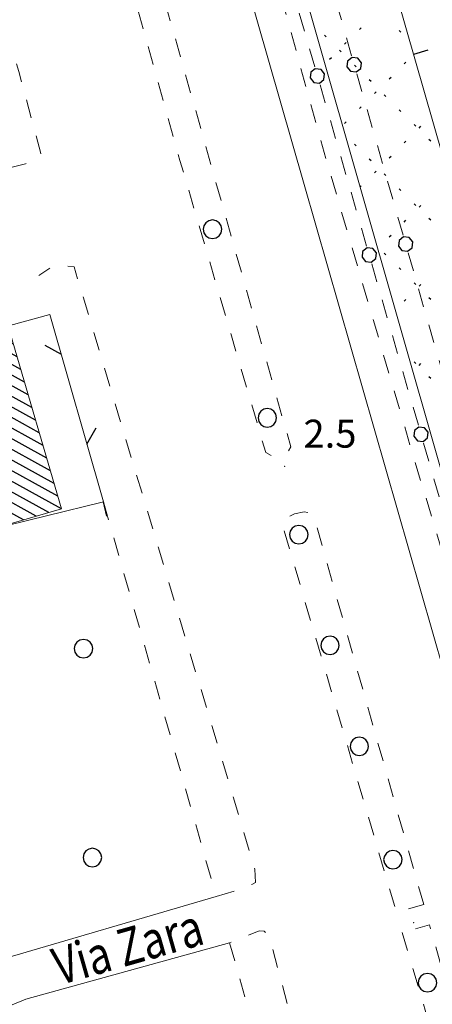
# Model space of a CAD drawing. Extents: x 2428774 to 2430554, y 4754595 to 4755811.
# Drawn here: x 2429279 to 2429324, y 4755197 to 4755303 of the extents above; entities that cross this region are included whole.
import ezdxf

# ---------------------------------------------------------------- set-up
doc = ezdxf.new("R2010")
doc.units = 0
doc.header["$LTSCALE"] = 2
doc.header["$MEASUREMENT"] = 0
for name, pattern in [('FILALB', [10, 1, -1, 1, -1, 1, -0.5, -0.5, 1, -1, 1, -1]), ('MARCIAP', [2, 1, -1]), ('MUROSIMB', [5, 2.5, 2.5]), ('RECINZ', [20, 5, 5, 5, 5])]:
    doc.linetypes.add(name, pattern=pattern)
for name, color, linetype in [('030101', 1, 'Continuous'), ('030102', 1, 'FILALB'), ('050104', 5, 'Continuous'), ('050109', 5, 'MARCIAP'), ('050401', 1, 'MARCIAP'), ('050406', 1, 'Continuous'), ('060101', 5, 'Continuous'), ('060801', 1, 'MUROSIMB'), ('060804', 1, 'RECINZ'), ('080203', 3, 'Continuous'), ('CAMPITURA_030505', 1, 'Continuous'), ('CAMPITURA_060101', 1, 'Continuous'), ('V0212', 6, 'Continuous'), ('V0252', 6, 'Continuous')]:
    doc.layers.add(name, color=color, linetype=linetype)
doc.styles.add('Style07', font='Arial', dxfattribs={"height": 0.2})

# ---------------------------------------------------------------- blocks, each defined once
blk = doc.blocks.new('PALL08C')
for p, q in [((-0.283, 0.282), (-0.4, 0)), ((-0.4, 0), (-0.283, -0.283)), ((0, 0.4), (-0.283, 0.282)), ((0.283, 0.282), (0, 0.4)), ((0.4, 0), (0.283, 0.282)), ((0.283, -0.283), (0.4, 0)), ((-0.283, -0.283), (0, -0.4)), ((0, -0.4), (0.283, -0.283))]:
    blk.add_line(p, q)
blk = doc.blocks.new('CERCHIO')
for p, q in [((-0.457, 0.189), (-0.495, 0)), ((-0.495, 0), (-0.457, -0.189)), ((-0.35, 0.35), (-0.457, 0.189)), ((-0.189, 0.457), (-0.35, 0.35)), ((0, 0.495), (-0.189, 0.457)), ((0.189, 0.457), (0, 0.495)), ((0.35, 0.35), (0.189, 0.457)), ((0.457, 0.189), (0.35, 0.35)), ((0.495, 0), (0.457, 0.189)), ((0.457, -0.189), (0.495, 0)), ((-0.457, -0.189), (-0.35, -0.35)), ((-0.35, -0.35), (-0.189, -0.457)), ((-0.189, -0.457), (0, -0.495)), ((0, -0.495), (0.189, -0.457)), ((0.189, -0.457), (0.35, -0.35)), ((0.35, -0.35), (0.457, -0.189))]:
    blk.add_line(p, q)
blk = doc.blocks.new('CAMP_ACD9CE13')
at = {"layer": 'CAMPITURA_030505', "linetype": 'Continuous'}
for p, q in [((2429315.728, 4755301.662), (2429315.912, 4755301.846)), ((2429312.175, 4755300.856), (2429311.991, 4755301.04)), ((2429320.165, 4755301.351), (2429319.982, 4755301.534)), ((2429314.13, 4755300.064), (2429314.314, 4755300.248)), ((2429312.532, 4755298.466), (2429312.715, 4755298.649)), ((2429313.773, 4755299.258), (2429313.589, 4755299.441)), ((2429315.371, 4755297.66), (2429315.187, 4755297.843)), ((2429320.522, 4755297.971), (2429320.706, 4755298.155)), ((2429318.924, 4755296.373), (2429319.108, 4755296.556)), ((2429316.969, 4755296.061), (2429316.785, 4755296.245)), ((2429317.326, 4755294.775), (2429317.51, 4755294.958)), ((2429318.567, 4755294.463), (2429318.384, 4755294.647)), ((2429315.728, 4755293.176), (2429315.912, 4755293.36)), ((2429320.165, 4755292.865), (2429319.982, 4755293.049)), ((2429314.13, 4755291.578), (2429314.314, 4755291.762)), ((2429321.764, 4755291.267), (2429321.58, 4755291.451)), ((2429322.12, 4755291.083), (2429322.304, 4755291.267)), ((2429315.371, 4755289.174), (2429315.187, 4755289.358)), ((2429320.522, 4755289.485), (2429320.706, 4755289.669)), ((2429323.362, 4755289.669), (2429323.178, 4755289.853)), ((2429318.924, 4755287.887), (2429319.108, 4755288.071)), ((2429316.969, 4755287.576), (2429316.785, 4755287.76)), ((2429317.326, 4755286.289), (2429317.51, 4755286.473)), ((2429318.567, 4755285.978), (2429318.384, 4755286.162)), ((2429315.801, 4755284.764), (2429315.912, 4755284.875)), ((2429320.165, 4755284.38), (2429319.982, 4755284.564)), ((2429321.764, 4755282.782), (2429321.58, 4755282.966)), ((2429322.12, 4755282.598), (2429322.304, 4755282.782)), ((2429320.522, 4755281), (2429320.706, 4755281.184)), ((2429323.362, 4755281.184), (2429323.178, 4755281.368)), ((2429318.924, 4755279.402), (2429319.108, 4755279.586)), ((2429318.567, 4755277.493), (2429318.384, 4755277.677)), ((2429320.165, 4755275.895), (2429319.982, 4755276.079)), ((2429321.764, 4755274.297), (2429321.58, 4755274.481)), ((2429322.12, 4755274.113), (2429322.304, 4755274.297)), ((2429320.522, 4755272.515), (2429320.706, 4755272.699)), ((2429323.362, 4755272.699), (2429323.178, 4755272.883)), ((2429321.764, 4755265.811), (2429321.58, 4755265.995)), ((2429322.12, 4755265.628), (2429322.304, 4755265.811)), ((2429323.362, 4755264.213), (2429323.178, 4755264.397))]:
    blk.add_line(p, q, dxfattribs=at)
blk = doc.blocks.new('B_MURI')
blk.add_line((-0.8, 0), (0, 0))
blk = doc.blocks.new('BARB01')
blk.add_line((0, 0), (1, 0))
blk = doc.blocks.new('CAMP_FB4683ED')
at = {"layer": 'CAMPITURA_060101', "linetype": 'Continuous'}
for p, q in [((2429279.054, 4755266.556), (2429275.924, 4755268.276)), ((2429278.659, 4755267.914), (2429277.282, 4755268.671)), ((2429280.24, 4755262.481), (2429271.852, 4755267.092)), ((2429279.845, 4755263.839), (2429273.21, 4755267.487)), ((2429279.449, 4755265.198), (2429274.567, 4755267.881)), ((2429281.426, 4755258.405), (2429267.812, 4755265.889)), ((2429281.03, 4755259.764), (2429269.138, 4755266.302)), ((2429280.635, 4755261.122), (2429270.495, 4755266.697)), ((2429281.821, 4755257.047), (2429268.207, 4755264.531)), ((2429282.216, 4755255.688), (2429268.602, 4755263.173)), ((2429282.611, 4755254.33), (2429268.965, 4755261.832)), ((2429283.797, 4755250.254), (2429264.893, 4755260.647)), ((2429283.402, 4755251.613), (2429266.25, 4755261.042)), ((2429283.007, 4755252.971), (2429267.608, 4755261.437)), ((2429282.45, 4755249.854), (2429265.058, 4755259.415)), ((2429281.093, 4755249.459), (2429265.454, 4755258.057)), ((2429279.735, 4755249.064), (2429265.849, 4755256.698)), ((2429278.378, 4755248.669), (2429266.244, 4755255.34)), ((2429277.021, 4755248.274), (2429266.64, 4755253.981)), ((2429275.663, 4755247.879), (2429267.035, 4755252.623)), ((2429274.52, 4755247.367), (2429267.43, 4755251.264)), ((2429274.453, 4755246.262), (2429267.825, 4755249.906)), ((2429273.096, 4755245.867), (2429268.221, 4755248.547)), ((2429271.738, 4755245.472), (2429268.616, 4755247.189)), ((2429270.381, 4755245.078), (2429269.011, 4755245.83))]:
    blk.add_line(p, q, dxfattribs=at)

msp = doc.modelspace()

# ---------------------------------------------------------------- linework, layer by layer
at = {"layer": '030102', "linetype": 'FILALB', "lineweight": 0, "flags": 128}
for points in [[(2429379.5, 4755076.01), (2429343.21, 4755200), (2429290.15, 4755385.17), (2429253.86, 4755513.04), (2429226.21, 4755609.38)], [(2429375.15, 4755074.7), (2429339.4, 4755199.04), (2429285.98, 4755384.16), (2429249.15, 4755511.89), (2429221.5, 4755608.23)]]:
    msp.add_lwpolyline(points, dxfattribs=at)
at = {"layer": '050104', "linetype": 'Continuous', "lineweight": 0, "flags": 128}
for points in [[(2429177.33, 4755767.9), (2429179.8, 4755759.96), (2429224.07, 4755604.46), (2429231.51, 4755578.78), (2429253.53, 4755500.17), (2429266.02, 4755457.3), (2429289.03, 4755377.82), (2429302.55, 4755331.14), (2429359.45, 4755131.99), (2429365.53, 4755111.6), (2429381.66, 4755054.62), (2429392.04, 4755018.38), (2429403.37, 4754985.65), (2429411.75, 4754960.45), (2429420.93, 4754933.7), (2429437.2, 4754888.66), (2429447.35, 4754859.54), (2429464.81, 4754809.14), (2429483.26, 4754756.14), (2429494.32, 4754725), (2429504.96, 4754694.31), (2429515.31, 4754664.89), (2429519.54, 4754652.7)], [(2429276.44, 4755201.64), (2429300.39, 4755208.66)], [(2429301.81, 4755203.68), (2429279.97, 4755197.64), (2429278.52, 4755197.03)]]:
    msp.add_lwpolyline(points, dxfattribs=at)
at = {"layer": '050109', "linetype": 'MARCIAP', "lineweight": 0, "flags": 128}
for points in [[(2429290.39, 4755320.52), (2429289.45, 4755323.76), (2429288.95, 4755325.5), (2429288.49, 4755326.45), (2429287.73, 4755326.59), (2429287.02, 4755326.56), (2429286.38, 4755326.28), (2429285.97, 4755325.8), (2429286.48, 4755323.43), (2429296.49, 4755287.61), (2429305.69, 4755256.27), (2429306.33, 4755255.92), (2429306.71, 4755255.85), (2429308.02, 4755256.32), (2429308.39, 4755256.88), (2429307.43, 4755260.2), (2429290.39, 4755320.52)], [(2429322.61, 4755207.8), (2429311.17, 4755248.25), (2429310.59, 4755249.61), (2429310.36, 4755249.81), (2429309.79, 4755249.91), (2429308.76, 4755249.7), (2429307.67, 4755249.11), (2429307.46, 4755248.6), (2429319.69, 4755206.94), (2429322.61, 4755207.8)], [(2429320.32, 4755204.79), (2429329.48, 4755173.58), (2429340.93, 4755133.31), (2429341.25, 4755132.97), (2429341.66, 4755132.75), (2429342.12, 4755132.67), (2429342.58, 4755132.73), (2429343, 4755132.94), (2429343.33, 4755133.27), (2429343.55, 4755133.68), (2429343.62, 4755134.15), (2429338.08, 4755153.02), (2429324.19, 4755202.23), (2429323.23, 4755205.62), (2429320.32, 4755204.79)]]:
    msp.add_lwpolyline(points, dxfattribs=at)
at = {"layer": '050401', "linetype": 'MARCIAP', "lineweight": 0, "flags": 128}
for points in [[(2429492.57, 4754724.24), (2429485.26, 4754745.5), (2429474.09, 4754775.83), (2429462.83, 4754809.38), (2429449.27, 4754847.54), (2429439.6, 4754876.39), (2429427.65, 4754910.24), (2429411.28, 4754956.87), (2429401.74, 4754983.61), (2429394.36, 4755005.99), (2429383.09, 4755042.46), (2429374.9, 4755071.98), (2429363.98, 4755110.94), (2429353.95, 4755143.73), (2429346.26, 4755172.2), (2429335.29, 4755210.07), (2429321.43, 4755256.12), (2429312.14, 4755287.79), (2429300.26, 4755330.72)], [(2429278.08, 4755286.79), (2429279.93, 4755287.25), (2429281.52, 4755287.99), (2429281.59, 4755288.37), (2429279.23, 4755297.13), (2429272.69, 4755320.35), (2429272.28, 4755321.76), (2429271.85, 4755322), (2429271.25, 4755322.18), (2429268.56, 4755321.42), (2429262.75, 4755319.78), (2429225.01, 4755309.12), (2429208.87, 4755304.55), (2429207.39, 4755304.13), (2429206.92, 4755303.9), (2429207.04, 4755302.86), (2429218.63, 4755261.87), (2429219.4, 4755261.11), (2429221.15, 4755261.35)], [(2429300.39, 4755208.66), (2429302.99, 4755209.42), (2429304.27, 4755209.98), (2429304.58, 4755210.16), (2429304.53, 4755211.58), (2429285.15, 4755276.18), (2429284.04, 4755276.3), (2429282.8, 4755276.21), (2429281.37, 4755275.25)], [(2429288.3, 4755250.99), (2429300.34, 4755208.83)], [(2429322.5, 4755132.05), (2429324.35, 4755134.38), (2429324.58, 4755135.44), (2429320.29, 4755151.51), (2429306.05, 4755204.39), (2429305.52, 4755204.95), (2429304.98, 4755204.97), (2429301.81, 4755203.68)], [(2429301.81, 4755203.68), (2429317.23, 4755149.7), (2429304.67, 4755145.94)]]:
    msp.add_lwpolyline(points, dxfattribs=at)
at = {"layer": '050406', "linetype": 'Continuous', "lineweight": 0, "flags": 128}
msp.add_lwpolyline([(2429489.55, 4754723.2), (2429457.62, 4754816.22), (2429425.72, 4754907.95), (2429391.16, 4755006.88), (2429367.29, 4755085.97), (2429332.3, 4755206.5), (2429298.57, 4755324.33), (2429273.9, 4755410.85)], dxfattribs=at)
at = {"layer": '060101', "linetype": 'Continuous', "lineweight": 0, "flags": 128}
msp.add_lwpolyline([(2429267.81, 4755265.91), (2429268.99, 4755261.84), (2429264.71, 4755260.59), (2429266.24, 4755255.36), (2429268.73, 4755246.79), (2429269.32, 4755244.77), (2429274.81, 4755246.37), (2429274.47, 4755247.53), (2429276.05, 4755247.99), (2429283.8, 4755250.25), (2429278.35, 4755268.98)], close=True, dxfattribs=at)
at = {"layer": '060801', "linetype": 'MUROSIMB', "lineweight": 0, "flags": 128}
for points in [[(2429325.67, 4755284.57), (2429318.68, 4755308.89), (2429322.59, 4755309.97)], [(2429276.05, 4755247.99), (2429288.3, 4755250.99)]]:
    msp.add_lwpolyline(points, dxfattribs=at)
at = {"layer": '060804', "linetype": 'RECINZ', "lineweight": 0, "flags": 128}
msp.add_lwpolyline([(2429267.58, 4755266.98), (2429282.56, 4755271.09), (2429288.3, 4755250.99)], dxfattribs=at)
at = {"layer": '080203', "linetype": 'Continuous', "lineweight": 0}
for p in [(2429307.73, 4755254.8), (2429321.54, 4755205.86)]:
    msp.add_point(p, dxfattribs=at)

# ---------------------------------------------------------------- block references
at = {"layer": '030101', "lineweight": 0, "xscale": 2, "yscale": 2, "zscale": 2}
for p in [(2429299.98, 4755280.23), (2429305.85, 4755260), (2429309.23, 4755247.47), (2429312.58, 4755235.59), (2429286.16, 4755235.25), (2429315.71, 4755224.76), (2429287.12, 4755212.84), (2429319.31, 4755212.62), (2429323.02, 4755199.41)]:
    msp.add_blockref('CERCHIO', p, dxfattribs=at)
at = {"layer": '030102', "lineweight": 0}
for p, xscale, yscale, zscale, rotation in [((2429315.16, 4755297.87), 1.999999999779895, 1.999999999779896, 1.999999999779896, 15.99000343915679), ((2429311.22, 4755296.68), 2.00000000018101, 2.00000000018101, 2.00000000018101, 16.09734132083867), ((2429320.67, 4755278.64), 1.999999999779895, 1.999999999779896, 1.999999999779896, 15.99000343915679), ((2429316.77, 4755277.46), 2.00000000018101, 2.00000000018101, 2.00000000018101, 16.09734132083867), ((2429322.32, 4755258.24), 2.00000000018101, 2.00000000018101, 2.00000000018101, 16.09734132083867)]:
    msp.add_blockref('PALL08C', p, dxfattribs=dict(at, xscale=xscale, yscale=yscale, zscale=zscale, rotation=rotation))
at = {"layer": '060801', "lineweight": 0}
for p, xscale, yscale, zscale, rotation in [((2429321.53, 4755298.98), 2.000000000536521, 2.000000000536521, 2.000000000536521, 196.0231963252507), ((2429288.29, 4755250.99), 1.99999999942209, 1.99999999942209, 1.99999999942209, 103.7458289191466)]:
    msp.add_blockref('B_MURI', p, dxfattribs=dict(at, xscale=xscale, yscale=yscale, zscale=zscale, rotation=rotation))
at = {"layer": '060804', "lineweight": 0}
for p, xscale, yscale, zscale, rotation in [((2429283.79, 4755266.8), 1.999999999699727, 1.999999999699727, 1.999999999699727, 150.9396726090949), ((2429286.53, 4755257.18), 2.000000000052814, 2.000000000052814, 2.000000000052814, 60.93967511760214)]:
    msp.add_blockref('BARB01', p, dxfattribs=dict(at, xscale=xscale, yscale=yscale, zscale=zscale, rotation=rotation))
at = {"layer": 'CAMPITURA_030505', "lineweight": 0}
msp.add_blockref('CAMP_ACD9CE13', (0, 0), dxfattribs=at)
at = {"layer": 'CAMPITURA_060101', "lineweight": 0}
msp.add_blockref('CAMP_FB4683ED', (0, 0), dxfattribs=at)

# ---------------------------------------------------------------- texts
at = {"layer": 'V0212', "linetype": 'Continuous', "lineweight": 0, "style": 'Style07', "width": 0.8}
msp.add_text('Via Zara ', height=4, rotation=15.9304, dxfattribs=at).set_placement((2429283.57, 4755199.12))
at = {"layer": 'V0252', "linetype": 'Continuous', "lineweight": 0, "style": 'Style07'}
msp.add_text('2.5', height=3, dxfattribs=at).set_placement((2429309.73, 4755256.8))

doc.saveas('drawing.dxf')
